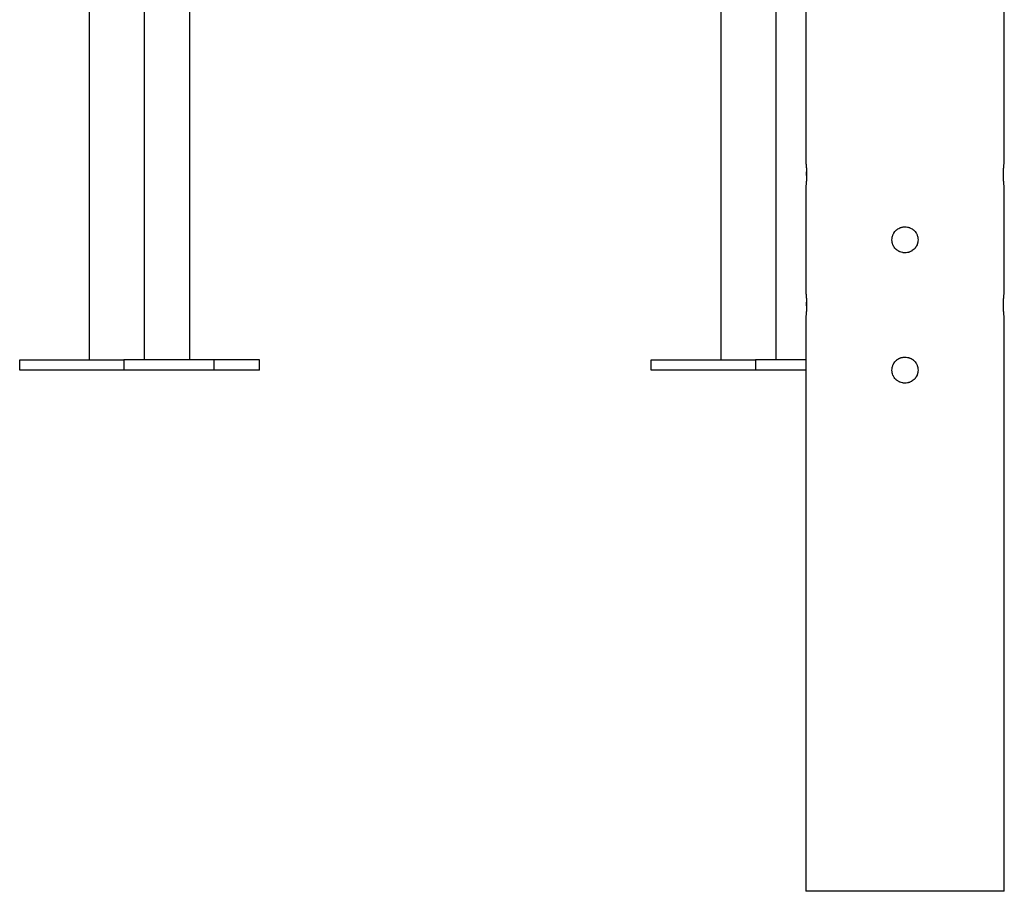
# Model space of a CAD drawing. Units: inches. Extents: x 336 to 505, y 207 to 387.
# Drawn here: x 389 to 397, y 357 to 364 of the extents above; entities that cross this region are included whole.
import ezdxf

# ---------------------------------------------------------------- set-up
doc = ezdxf.new("R2010")
doc.units = ezdxf.units.IN
doc.header["$MEASUREMENT"] = 0
doc.layers.add('Ebene 1', color=7, linetype='Continuous')

# ---------------------------------------------------------------- blocks, each defined once
blk = doc.blocks.new('block 2')
at = {"layer": 'Ebene 1', "color": 179, "lineweight": 25, "true_color": 0x1a171b}
for points in [[(396.6874, 362.7987), (396.6874, 368.4195)], [(395.1838, 368.0378), (395.1838, 362.7987)], [(389.7588, 365.3045), (389.7588, 361.2994)], [(390.1772, 361.2994), (390.1772, 365.3045)], [(390.5203, 361.2994), (390.5203, 365.3045)], [(394.5415, 365.3045), (394.5415, 361.2994)], [(394.9599, 361.2994), (394.9599, 365.3045)], [(395.1838, 362.7987), (395.1838, 362.797), (395.1841, 362.7959), (395.1841, 362.7946), (395.1841, 362.794), (395.1845, 362.7939), (395.1845, 362.7934), (395.1845, 362.7932), (395.1845, 362.7925), (395.1845, 362.7913), (395.1854, 362.7872), (395.1855, 362.7822), (395.186, 362.7811), (395.186, 362.7798), (395.1862, 362.7779), (395.1862, 362.7765), (395.1867, 362.7734), (395.1871, 362.7701), (395.1878, 362.7627), (395.1881, 362.7551), (395.1885, 362.7532), (395.1885, 362.7512), (395.1888, 362.7491), (395.1888, 362.7469), (395.1891, 362.7427), (395.1891, 362.7381), (395.1895, 362.7334), (395.1898, 362.7289), (395.1898, 362.7267), (395.1898, 362.7243), (395.1898, 362.7219), (395.1898, 362.7196), (395.1902, 362.7098), (395.1902, 362.7003)], [(396.6874, 362.6015), (396.6871, 362.6034), (396.6871, 362.6041), (396.6867, 362.6044), (396.6867, 362.6051), (396.6867, 362.6058), (396.6864, 362.6073), (396.6864, 362.609), (396.686, 362.6111), (396.6857, 362.6132), (396.6857, 362.6142), (396.6857, 362.6156), (396.6853, 362.6168), (396.6853, 362.6182), (396.6845, 362.6237), (396.6838, 362.6304), (396.6835, 362.634), (396.6835, 362.6376), (396.6831, 362.6397), (396.6831, 362.6414), (396.6828, 362.6435), (396.6828, 362.6454), (396.6821, 362.6538), (396.6817, 362.6623), (396.6817, 362.6647), (396.6814, 362.6669), (396.6814, 362.6693), (396.6814, 362.6714), (396.681, 362.6764), (396.681, 362.6809), (396.681, 362.6855), (396.6807, 362.6904), (396.6807, 362.6953), (396.6807, 362.7), (396.6807, 362.7098), (396.681, 362.7193), (396.681, 362.7239), (396.6814, 362.7289), (396.6814, 362.73), (396.6814, 362.731), (396.6814, 362.7324), (396.6814, 362.7334), (396.6817, 362.7357), (396.6817, 362.7381), (396.6821, 362.7465), (396.6828, 362.7551), (396.6828, 362.7572), (396.6831, 362.7589), (396.6831, 362.761), (396.6835, 362.7627), (396.6835, 362.7663), (396.6838, 362.7699), (396.6845, 362.7765), (396.6853, 362.7822), (396.6853, 362.7835), (396.6857, 362.7847), (396.6857, 362.7861), (396.6857, 362.7872), (396.686, 362.7892), (396.6864, 362.7913), (396.6864, 362.7932), (396.6867, 362.7946), (396.6867, 362.7953), (396.6867, 362.7959), (396.6871, 362.7966), (396.6871, 362.797), (396.6871, 362.7985), (396.6874, 362.7987)], [(395.1902, 362.7003), (395.1902, 362.6904), (395.1898, 362.6809), (395.1898, 362.6764), (395.1898, 362.6717), (395.1895, 362.6693), (395.1895, 362.6669), (395.1895, 362.6647), (395.1891, 362.6624), (395.1888, 362.6538), (395.1881, 362.6454), (395.1881, 362.6435), (395.1881, 362.6414), (395.1878, 362.6397), (395.1878, 362.6376), (395.1874, 362.634), (395.1871, 362.6304), (395.1862, 362.6242), (395.1855, 362.6182), (395.1855, 362.617), (395.1855, 362.6156), (395.1854, 362.6142), (395.1854, 362.6132), (395.1848, 362.6111), (395.1845, 362.609), (395.1845, 362.6075), (395.1841, 362.6058), (395.1841, 362.6051), (395.1841, 362.6047), (395.1841, 362.6041), (395.1838, 362.6034), (395.1838, 362.602), (395.1838, 362.6015)], [(395.1902, 362.6947), (395.1902, 362.7003), (395.1902, 362.7098), (395.1898, 362.7193), (395.1898, 362.7207)], [(395.1838, 362.6028), (395.1838, 361.8124)], [(396.6874, 361.8124), (396.6874, 362.6028)], [(396.0341, 362.2072), (396.0335, 362.1972), (396.0322, 362.1877), (396.0313, 362.1832), (396.0297, 362.1782), (396.0291, 362.1762), (396.0284, 362.1736), (396.0277, 362.1715), (396.0266, 362.1691), (396.0223, 362.1605), (396.0173, 362.1522), (396.016, 362.1503), (396.0146, 362.1483), (396.0132, 362.1462), (396.0118, 362.1443), (396.0087, 362.1409), (396.0049, 362.1374), (395.9981, 362.1307), (395.9901, 362.125), (395.9881, 362.1236), (395.986, 362.1224), (395.9843, 362.121), (395.9822, 362.12), (395.9776, 362.1179), (395.9732, 362.1157), (395.9688, 362.114), (395.9641, 362.1126), (395.9617, 362.1119), (395.9595, 362.1112), (395.9571, 362.1109), (395.9546, 362.1102), (395.9452, 362.1088), (395.9355, 362.1083), (395.9307, 362.1083), (395.9257, 362.1088), (395.9247, 362.109), (395.9233, 362.109), (395.9221, 362.109), (395.9212, 362.1095), (395.9186, 362.1099), (395.9161, 362.1102), (395.9071, 362.1126), (395.8978, 362.1157), (395.8954, 362.1167), (395.8933, 362.1179), (395.8913, 362.119), (395.889, 362.12), (395.8847, 362.1224), (395.8806, 362.125), (395.8766, 362.1278), (395.8728, 362.1307), (395.8711, 362.1322), (395.8692, 362.1338), (395.8675, 362.1355), (395.8658, 362.1374), (395.8594, 362.1443), (395.8534, 362.1522), (395.8509, 362.156), (395.8485, 362.1602), (395.8475, 362.1627), (395.8463, 362.1648), (395.8453, 362.167), (395.8442, 362.1691), (395.841, 362.1782), (395.8385, 362.1877), (395.8382, 362.1898), (395.8379, 362.1924), (395.8379, 362.1937), (395.8375, 362.1949), (395.8375, 362.1958), (395.8372, 362.1972), (395.8368, 362.2022), (395.8368, 362.2068), (395.8372, 362.2167), (395.8385, 362.2263), (395.8392, 362.2287), (395.8396, 362.2308), (395.8403, 362.2332), (395.841, 362.2358), (395.8423, 362.2404), (395.8442, 362.2446), (395.8463, 362.249), (395.8485, 362.2533), (395.8496, 362.2554), (395.8509, 362.2576), (395.852, 362.2597), (395.8534, 362.2618), (395.859, 362.2695), (395.8658, 362.2766), (395.8692, 362.28), (395.8728, 362.2833), (395.8745, 362.2847), (395.8766, 362.2862), (395.8785, 362.2876), (395.8806, 362.289), (395.889, 362.294), (395.8975, 362.2981), (395.8999, 362.2988), (395.9021, 362.3), (395.9045, 362.3007), (395.9066, 362.3014), (395.9116, 362.3028), (395.9161, 362.3038), (395.9207, 362.3045), (395.9257, 362.3052), (395.9307, 362.3055), (395.9354, 362.3055), (395.9452, 362.3052), (395.9546, 362.3038), (395.9593, 362.3028), (395.9641, 362.3014), (395.9653, 362.3009), (395.9662, 362.3007), (395.9674, 362.3002), (395.9688, 362.3), (395.9708, 362.2988), (395.9732, 362.2981), (395.9819, 362.294), (395.9901, 362.289), (395.992, 362.2876), (395.9941, 362.2862), (395.9963, 362.2847), (395.9981, 362.2833), (396.0015, 362.28), (396.0049, 362.2766), (396.0118, 362.2695), (396.0173, 362.2618), (396.0189, 362.2597), (396.0199, 362.258), (396.0213, 362.2559), (396.0223, 362.2537), (396.0244, 362.249), (396.0266, 362.2449), (396.0284, 362.2404), (396.0297, 362.2358), (396.0304, 362.2335), (396.0313, 362.2311), (396.0315, 362.2287), (396.0322, 362.2263), (396.0335, 362.2167), (396.0341, 362.2072), (396.0341, 362.2072)], [(395.1838, 361.8124), (395.1838, 361.8106), (395.1841, 361.8094), (395.1841, 361.8081), (395.1841, 361.8079), (395.1845, 361.8074), (395.1845, 361.807), (395.1845, 361.8067), (395.1845, 361.8057), (395.1845, 361.805), (395.1854, 361.8008), (395.1855, 361.7958), (395.186, 361.7945), (395.186, 361.7929), (395.1862, 361.7915), (395.1862, 361.7901), (395.1867, 361.7869), (395.1871, 361.7834), (395.1878, 361.7764), (395.1881, 361.7686), (395.1885, 361.7665), (395.1885, 361.7645), (395.1888, 361.7622), (395.1888, 361.7602), (395.1891, 361.756), (395.1891, 361.7517), (395.1895, 361.7471), (395.1898, 361.7426), (395.1898, 361.74), (395.1898, 361.738), (395.1898, 361.7354), (395.1898, 361.733), (395.1902, 361.7235), (395.1902, 361.7137)], [(396.6874, 361.6151), (396.6871, 361.6169), (396.6871, 361.6174), (396.6867, 361.6181), (396.6867, 361.6188), (396.6867, 361.6194), (396.6864, 361.6208), (396.6864, 361.6227), (396.686, 361.6244), (396.6857, 361.6268), (396.6857, 361.6279), (396.6857, 361.6289), (396.6853, 361.6303), (396.6853, 361.6317), (396.6845, 361.6375), (396.6838, 361.6437), (396.6835, 361.6472), (396.6835, 361.6511), (396.6831, 361.653), (396.6831, 361.6551), (396.6828, 361.6568), (396.6828, 361.6589), (396.6821, 361.667), (396.6817, 361.6758), (396.6817, 361.6778), (396.6814, 361.6804), (396.6814, 361.6825), (396.6814, 361.6851), (396.681, 361.6896), (396.681, 361.6942), (396.681, 361.6992), (396.6807, 361.704), (396.6807, 361.7087), (396.6807, 361.7137), (396.6807, 361.7235), (396.681, 361.733), (396.681, 361.7376), (396.6814, 361.7421), (396.6814, 361.7433), (396.6814, 361.7447), (396.6814, 361.7457), (396.6814, 361.7467), (396.6817, 361.7492), (396.6817, 361.7514), (396.6821, 361.7602), (396.6828, 361.7683), (396.6828, 361.7705), (396.6831, 361.7726), (396.6831, 361.7743), (396.6835, 361.7764), (396.6835, 361.78), (396.6838, 361.7834), (396.6845, 361.7898), (396.6853, 361.7958), (396.6853, 361.7969), (396.6857, 361.7982), (396.6857, 361.7993), (396.6857, 361.8008), (396.686, 361.8029), (396.6864, 361.8046), (396.6864, 361.8063), (396.6867, 361.8081), (396.6867, 361.8088), (396.6867, 361.8093), (396.6871, 361.81), (396.6871, 361.8101), (396.6871, 361.812), (396.6874, 361.8124)], [(395.1902, 361.7137), (395.1902, 361.704), (395.1898, 361.6945), (395.1898, 361.6896), (395.1898, 361.6851), (395.1895, 361.683), (395.1895, 361.6804), (395.1895, 361.6784), (395.1891, 361.6758), (395.1888, 361.667), (395.1881, 361.6589), (395.1881, 361.6568), (395.1881, 361.6551), (395.1878, 361.653), (395.1878, 361.6511), (395.1874, 361.6472), (395.1871, 361.6441), (395.1862, 361.6375), (395.1855, 361.6317), (395.1855, 361.6303), (395.1855, 361.6289), (395.1854, 361.6279), (395.1854, 361.6268), (395.1848, 361.6248), (395.1845, 361.6227), (395.1845, 361.6208), (395.1841, 361.6194), (395.1841, 361.6188), (395.1841, 361.6181), (395.1841, 361.6174), (395.1838, 361.6169), (395.1838, 361.6155), (395.1838, 361.6151)], [(395.1902, 361.708), (395.1902, 361.7137), (395.1902, 361.7231), (395.1898, 361.733), (395.1898, 361.7343)], [(395.1838, 361.6162), (395.1838, 357.2743)], [(396.6874, 357.2743), (396.6874, 361.6162)], [(396.0341, 361.2203), (396.0335, 361.211), (396.0322, 361.201), (396.0313, 361.1964), (396.0297, 361.1917), (396.0291, 361.1893), (396.0284, 361.1873), (396.0277, 361.1848), (396.0266, 361.1826), (396.0223, 361.1738), (396.0173, 361.1657), (396.016, 361.1637), (396.0146, 361.1616), (396.0132, 361.1597), (396.0118, 361.158), (396.0087, 361.1542), (396.0049, 361.1506), (395.9981, 361.1442), (395.9901, 361.1385), (395.9881, 361.1371), (395.986, 361.1358), (395.9843, 361.1347), (395.9822, 361.1332), (395.9776, 361.1311), (395.9732, 361.1294), (395.9688, 361.1277), (395.9641, 361.1259), (395.9617, 361.1256), (395.9595, 361.1249), (395.9571, 361.1242), (395.9546, 361.1237), (395.9452, 361.1223), (395.9355, 361.1216), (395.9307, 361.1221), (395.9257, 361.1223), (395.9247, 361.1223), (395.9233, 361.1223), (395.9221, 361.1228), (395.9212, 361.1228), (395.9186, 361.1235), (395.9161, 361.1237), (395.9071, 361.1259), (395.8978, 361.1294), (395.8954, 361.1301), (395.8933, 361.1311), (395.8913, 361.1321), (395.889, 361.1332), (395.8847, 361.1358), (395.8806, 361.1385), (395.8766, 361.1411), (395.8728, 361.1442), (395.8711, 361.1456), (395.8692, 361.1475), (395.8675, 361.1488), (395.8658, 361.1506), (395.8594, 361.158), (395.8534, 361.1657), (395.8509, 361.1697), (395.8485, 361.1738), (395.8475, 361.1759), (395.8463, 361.1781), (395.8453, 361.1805), (395.8442, 361.1826), (395.841, 361.1917), (395.8385, 361.201), (395.8382, 361.2034), (395.8379, 361.2059), (395.8379, 361.2071), (395.8375, 361.2084), (395.8375, 361.2095), (395.8372, 361.2105), (395.8368, 361.2155), (395.8368, 361.2203), (395.8372, 361.23), (395.8385, 361.2394), (395.8392, 361.242), (395.8396, 361.2444), (395.8403, 361.2469), (395.841, 361.2491), (395.8423, 361.2536), (395.8442, 361.2582), (395.8463, 361.2624), (395.8485, 361.267), (395.8496, 361.2691), (395.8509, 361.2713), (395.852, 361.2734), (395.8534, 361.2751), (395.859, 361.2829), (395.8658, 361.2903), (395.8692, 361.2934), (395.8728, 361.2966), (395.8745, 361.298), (395.8766, 361.2999), (395.8785, 361.3013), (395.8806, 361.3023), (395.889, 361.3075), (395.8975, 361.3115), (395.8999, 361.3125), (395.9021, 361.3133), (395.9045, 361.314), (395.9066, 361.3149), (395.9116, 361.3161), (395.9161, 361.3171), (395.9207, 361.3182), (395.9257, 361.3185), (395.9307, 361.3189), (395.9354, 361.3192), (395.9452, 361.3185), (395.9546, 361.3171), (395.9593, 361.3161), (395.9641, 361.3149), (395.9653, 361.3147), (395.9662, 361.3142), (395.9674, 361.314), (395.9688, 361.3133), (395.9708, 361.3125), (395.9732, 361.3115), (395.9819, 361.3075), (395.9901, 361.3027), (395.992, 361.3013), (395.9941, 361.2999), (395.9963, 361.2984), (395.9981, 361.2966), (396.0015, 361.2934), (396.0049, 361.2903), (396.0118, 361.2832), (396.0173, 361.2755), (396.0189, 361.2734), (396.0199, 361.2713), (396.0213, 361.2691), (396.0223, 361.267), (396.0244, 361.2627), (396.0266, 361.2582), (396.0284, 361.2539), (396.0297, 361.2493), (396.0304, 361.2469), (396.0313, 361.2444), (396.0315, 361.2424), (396.0322, 361.2398), (396.0335, 361.2303), (396.0341, 361.2203), (396.0341, 361.2203)], [(389.2315, 361.2203), (389.2315, 361.2994)], [(389.2315, 361.2994), (390.021, 361.2994)], [(390.021, 361.2994), (390.021, 361.2203)], [(390.7043, 361.2994), (390.021, 361.2994)], [(390.7043, 361.2203), (390.7043, 361.2994)], [(391.0474, 361.2994), (390.7043, 361.2994)], [(391.0474, 361.2203), (391.0474, 361.2994)], [(394.0144, 361.2203), (394.0144, 361.2994)], [(394.0144, 361.2994), (394.8036, 361.2994)], [(394.8036, 361.2994), (394.8036, 361.2203)], [(395.1838, 361.2994), (394.8036, 361.2994)], [(390.021, 361.2203), (389.2315, 361.2203)], [(390.7043, 361.2203), (390.021, 361.2203)], [(391.0474, 361.2203), (390.7043, 361.2203)], [(394.8036, 361.2203), (394.0144, 361.2203)], [(395.1838, 361.2203), (394.8036, 361.2203)], [(395.5595, 357.2743), (395.4523, 357.2743), (395.3595, 357.2743), (395.2842, 357.2743), (395.2289, 357.2743), (395.1952, 357.2743), (395.1838, 357.2743)], [(396.6874, 357.2743), (396.6757, 357.2743), (396.6419, 357.2743), (396.5865, 357.2743), (396.5114, 357.2743), (396.4185, 357.2743), (396.3114, 357.2743), (396.1927, 357.2743), (396.0661, 357.2743), (395.9355, 357.2743), (395.8051, 357.2743), (395.6783, 357.2743), (395.5595, 357.2743)]]:
    blk.add_lwpolyline(points, dxfattribs=at)

msp = doc.modelspace()

# ---------------------------------------------------------------- block references
at = {"layer": 'Ebene 1'}
msp.add_blockref('block 2', (0, 0), dxfattribs=at)

doc.saveas('drawing.dxf')
